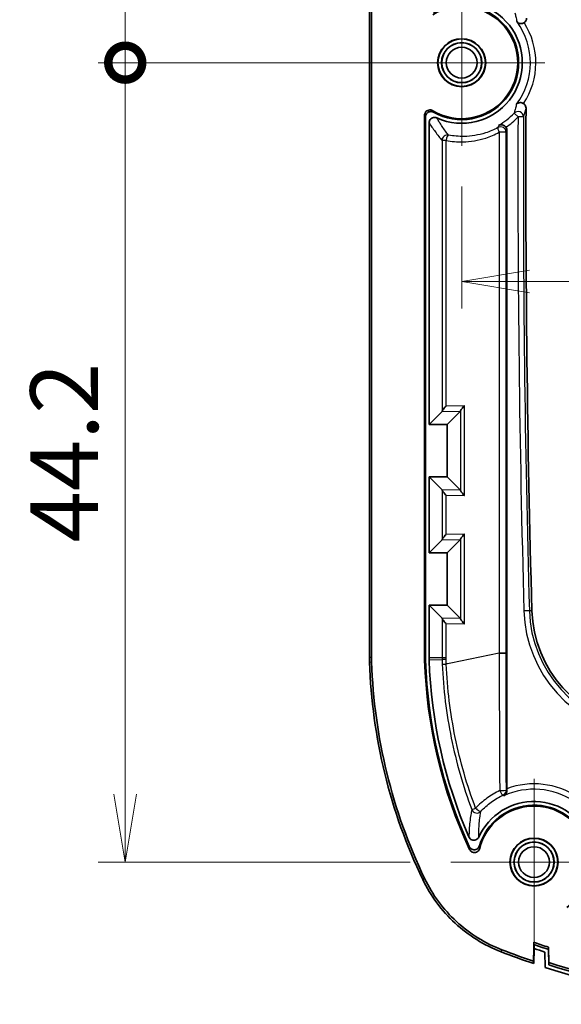
# Model space of a CAD drawing. Units: millimetres. Extents: x 0 to 2180, y 0 to 422.
# Drawn here: x 2002 to 2032, y 220 to 274 of the extents above; entities that cross this region are included whole.
import ezdxf

# ---------------------------------------------------------------- set-up
doc = ezdxf.new("R2010")
doc.units = ezdxf.units.MM
doc.layers.get('Defpoints').update_dxf_attribs({"lineweight": 25})
doc.layers.add('Center Mark (ISO)', color=7, linetype='Continuous', lineweight=18, true_color=0x80ffff)
for name, color, linetype, lineweight in [('Dimension (ISO)', 7, 'Continuous', 18), ('Dimension (ISO) @ 1', 7, 'Continuous', 18), ('Visible (ISO)', 7, 'Continuous', 35), ('Visible Narrow (ISO)', 7, 'Continuous', 25)]:
    doc.layers.add(name, color=color, linetype=linetype, lineweight=lineweight)
doc.styles.add('Note Text (TK)', font='MS PGothic.ttf')
doc.dimstyles.new('Default - Method 1b (TK)', dxfattribs={"dimtxt": 2.5, "dimasz": 2.5, "dimexe": 1, "dimexo": 1.5, "dimgap": 1, "dimtad": 1, "dimtoh": 1, "dimrnd": 1e-08, "dimdsep": 46, "dimtxsty": 'Note Text (TK)', "dimblk": 'OPEN', "dimcen": 0.09, "dimdle": 5, "dimclrd": 100, "dimclre": 100, "dimclrt": 7, "dimadec": 1, "dimazin": 1, "dimtfac": 1, "dimtmove": 0, "dimatfit": 3, "dimldrblk": 'OPEN', "dimfxl": 0, "dimtolj": 1, "dimlwd": -1, "dimlwe": -1, "dimarcsym": 0})

# ---------------------------------------------------------------- blocks, each defined once
blk = doc.blocks.new('_DotSmall')
at = {"color": 0, "linetype": 'ByBlock', "const_width": 0.5}
blk.add_lwpolyline([(-0.0625, 0, 1), (0.0625, 0, 1)], format="xyb", close=True, dxfattribs=at)
blk = doc.blocks.new('*D180')
at = {"layer": 'Defpoints', "color": 0, "transparency": 16777216}
for p in [(2008.188, 316.14), (2026.188, 316.14), (2026.788, 271.94)]:
    blk.add_point(p, dxfattribs=at)
at = {"layer": 'Dimension (ISO)', "color": 100, "transparency": 16777216}
for p, q in [((2023.938, 316.14), (2006.688, 316.14)), ((2008.188, 271.94), (2008.188, 316.14)), ((2024.538, 271.94), (2006.688, 271.94))]:
    blk.add_line(p, q, dxfattribs=at)
at = {"layer": 'Dimension (ISO)', "color": 100, "transparency": 16777216, "xscale": 3.75, "yscale": 3.75, "zscale": 3.75}
for p, rotation in [((2008.188, 316.14), 90), ((2008.188, 271.94), 270)]:
    blk.add_blockref('_DotSmall', p, dxfattribs=dict(at, rotation=rotation))
at = {"layer": 'Dimension (ISO)', "color": 7, "transparency": 16777216, "insert": (2004.813, 289.645), "char_height": 3.75, "attachment_point": 4, "rotation": 90, "style": 'Note Text (TK)'}
blk.add_mtext('\\A1;44.2', dxfattribs=at)
blk = doc.blocks.new('_Open')
at = {"color": 0, "linetype": 'ByBlock', "lineweight": -2}
for p, q in [((-1, 0.167), (0, 0)), ((-1, -0.167), (0, 0)), ((0, 0), (-1, 0))]:
    blk.add_line(p, q, dxfattribs=at)
blk = doc.blocks.new('*D181')
at = {"layer": 'Defpoints', "color": 0, "transparency": 16777216}
for p in [(2008.188, 271.94), (2026.788, 271.94), (2026.188, 227.74)]:
    blk.add_point(p, dxfattribs=at)
at = {"layer": 'Dimension (ISO)', "color": 100, "transparency": 16777216}
for p, q in [((2024.538, 271.94), (2006.688, 271.94)), ((2008.188, 231.49), (2008.188, 271.94)), ((2023.938, 227.74), (2006.688, 227.74))]:
    blk.add_line(p, q, dxfattribs=at)
at = {"layer": 'Dimension (ISO)', "color": 100, "transparency": 16777216, "xscale": 3.75, "yscale": 3.75, "zscale": 3.75}
for name, p, rotation in [('_DotSmall', (2008.188, 271.94), 90), ('_Open', (2008.188, 227.74), 270)]:
    blk.add_blockref(name, p, dxfattribs=dict(at, rotation=rotation))
at = {"layer": 'Dimension (ISO)', "color": 7, "transparency": 16777216, "insert": (2004.813, 245.415), "char_height": 3.75, "attachment_point": 4, "rotation": 90, "style": 'Note Text (TK)'}
blk.add_mtext('\\A1;44.2', dxfattribs=at)
blk = doc.blocks.new('*D182')
at = {"layer": 'Defpoints', "color": 0, "transparency": 16777216}
for p in [(2026.788, 267.34), (2067.088, 267.34), (2067.088, 259.84)]:
    blk.add_point(p, dxfattribs=at)
at = {"layer": 'Dimension (ISO)', "color": 100, "transparency": 16777216}
for p, q in [((2026.788, 265.09), (2026.788, 258.34)), ((2067.088, 265.09), (2067.088, 258.34)), ((2030.538, 259.84), (2063.338, 259.84))]:
    blk.add_line(p, q, dxfattribs=at)
at = {"layer": 'Dimension (ISO)', "color": 100, "transparency": 16777216, "xscale": 3.75, "yscale": 3.75, "zscale": 3.75, "rotation": 180}
blk.add_blockref('_Open', (2026.788, 259.84), dxfattribs=at)
at = {"layer": 'Dimension (ISO)', "color": 100, "transparency": 16777216, "xscale": 3.75, "yscale": 3.75, "zscale": 3.75}
blk.add_blockref('_Open', (2067.088, 259.84), dxfattribs=at)
at = {"layer": 'Dimension (ISO)', "color": 7, "transparency": 16777216, "insert": (2037.24, 263.215), "char_height": 3.75, "attachment_point": 4, "style": 'Note Text (TK)'}
blk.add_mtext('\\A1;40.3', dxfattribs=at)

msp = doc.modelspace()

# ---------------------------------------------------------------- linework, layer by layer
at = {"layer": 'Center Mark (ISO)', "linetype": 'Continuous'}
for p, q in [((2026.7877, 276.5401), (2026.7877, 267.3401)), ((2031.3877, 271.9401), (2022.1877, 271.9401)), ((2030.7877, 232.3401), (2030.7877, 223.1401)), ((2035.3877, 227.7401), (2026.1877, 227.7401))]:
    msp.add_line(p, q, dxfattribs=at)
at = {"layer": 'Visible (ISO)'}
for p, q in [((2021.6877, 304.8207), (2021.6877, 239.0595)), ((2021.8058, 304.8207), (2021.8058, 239.0595)), ((2024.7354, 239.0595), (2024.7354, 269.0296)), ((2024.7877, 268.9383), (2024.7877, 239.0595)), ((2024.9877, 251.9401), (2024.9877, 268.6132)), ((2029.2877, 231.7982), (2029.2877, 268.1972)), ((2024.9877, 251.9401), (2025.7012, 252.6536)), ((2025.9877, 251.9401), (2026.7158, 252.6682)), ((2025.9877, 251.9401), (2024.9877, 251.9401)), ((2025.9877, 249.0401), (2025.9877, 251.9401)), ((2024.9877, 244.8401), (2024.9877, 249.0401)), ((2025.7012, 248.3266), (2024.9877, 249.0401)), ((2024.9877, 249.0401), (2025.9877, 249.0401)), ((2025.9877, 249.0401), (2026.7158, 248.312)), ((2024.9877, 244.8401), (2025.7012, 245.5536)), ((2025.9877, 244.8401), (2026.7158, 245.5682)), ((2025.9877, 244.8401), (2024.9877, 244.8401)), ((2025.9877, 241.9401), (2025.9877, 244.8401)), ((2024.9877, 239.0595), (2024.9877, 241.9401)), ((2024.9877, 241.9401), (2025.9877, 241.9401)), ((2025.7012, 241.2266), (2024.9877, 241.9401)), ((2025.9877, 241.9401), (2026.7158, 241.212)), ((2030.7776, 222.9652), (2030.7728, 223.3083)), ((2030.7776, 222.9652), (2030.7639, 222.253)), ((2030.7746, 222.1246), (2030.7907, 222.9652)), ((2030.7776, 222.9652), (2030.7907, 222.9652)), ((2030.7907, 222.9652), (2030.7877, 223.178)), ((2031.3996, 221.9157), (2031.3877, 222.7621)), ((2031.6025, 222.1841), (2031.5907, 223.0298)), ((2031.5907, 222.9055), (2031.6025, 222.06))]:
    msp.add_line(p, q, dxfattribs=at)
for centre, radius in [((2026.7877, 271.9401), 1.3279), ((2026.7877, 271.9401), 1.3105), ((2026.7877, 271.9401), 1.1105), ((2026.7877, 271.9401), 1.1), ((2026.7877, 271.9401), 0.85), ((2030.7877, 227.7401), 1.3279), ((2030.7877, 227.7401), 1.3105), ((2030.7877, 227.7401), 1.1105), ((2030.7877, 227.7401), 1.1), ((2030.7877, 227.7401), 0.85)]:
    msp.add_circle(centre, radius, dxfattribs=at)
for centre, radius, start, end in [((2026.7877, 271.9401), 3.0976, 238.94578, 121.05422), ((2026.7877, 271.9401), 3.15, 240.47306, 119.52694), ((2026.7877, 271.9401), 3.35, 245.72492, 114.27508), ((2903.7902, 265.6901), 873.4525, 179.7551181, 181.5777414), ((2037.2664, 241.8228), 6.6, 181.57774, 263.10434), ((2029.6877, 239.0595), 4.9524, 180, 181.85351), ((2029.6877, 239.0595), 4.9, 180, 181.85351), ((2029.6877, 239.0595), 4.7, 180, 181.85351), ((2051.6762, 239.771), 30, 181.85351, 205.65683), ((2051.6762, 239.771), 29.8819, 181.85351, 205.657), ((2051.6762, 239.771), 26.9524, 181.85351, 204.85646), ((2051.6762, 239.771), 26.9, 181.85351, 204.54686), ((2051.6762, 239.771), 26.7, 181.85351, 203.49178), ((2030.7877, 227.7401), 3.35, 313.43702, 155.60619), ((2030.7877, 227.7401), 3.15, 307.60048, 163.49206), ((2030.7877, 227.7401), 3.0976, 305.89297, 165.90013), ((2046.9377, 269.4401), 48.8819, 250.68917, 251.70189), ((2046.9377, 269.4401), 50, 248.94021, 251.1396), ((2046.9377, 269.4401), 49.8819, 248.94021, 251.08037), ((2046.9377, 269.4401), 49, 250.756, 251.74754), ((2046.9377, 269.4401), 49.2, 250.84095, 251.57537), ((2046.9377, 269.4401), 49.6819, 252.02103, 260.53929), ((2046.9377, 269.4401), 50, 251.89474, 262.42673), ((2046.9377, 269.4401), 49.8, 252.0651, 260.70054)]:
    msp.add_arc(centre, radius, start, end, dxfattribs=at)
for points, knots in [([(2030.2404, 274.1532), (2030.2466, 274.1571), (2030.2526, 274.1612), (2030.2898, 274.1885), (2030.3164, 274.2174), (2030.3509, 274.2739), (2030.362, 274.299), (2030.377, 274.3515), (2030.381, 274.3787), (2030.3812, 274.406)], [0.044732491, 0.044732491, 0.044732491, 0.044732491, 0.046913583, 0.046913583, 0.05859067, 0.05859067, 0.066777217, 0.066777217, 0.074978566, 0.074978566, 0.074978566, 0.074978566]), ([(2030.2404, 274.1532), (2030.2377, 274.1515), (2030.2349, 274.1498), (2030.2061, 274.1329), (2030.1788, 274.1214), (2030.119, 274.1045), (2030.0873, 274.1006), (2030.0181, 274.1012), (2029.9821, 274.1087), (2029.9102, 274.1371), (2029.8765, 274.1615), (2029.8507, 274.1918), (2029.8503, 274.1924), (2029.8498, 274.1929)], [-0.052914664, -0.052914664, -0.052914664, -0.052914664, -0.051928523, -0.051928523, -0.042793925, -0.042793925, -0.032142365, -0.032142365, -0.018068906, -0.018068906, 0, 0, 0.000321606, 0.000321606, 0.000321606, 0.000321606]), ([(2029.8174, 269.6438), (2029.8179, 269.6444), (2029.8183, 269.6449), (2029.8426, 269.6727), (2029.8734, 269.6951), (2029.9416, 269.7238), (2029.9781, 269.732), (2030.0481, 269.7335), (2030.08, 269.7299), (2030.1404, 269.7133), (2030.1678, 269.702), (2030.199, 269.684), (2030.2038, 269.681), (2030.2085, 269.6779)], [-0.094404579, -0.094404579, -0.094404579, -0.094404579, -0.094048498, -0.094048498, -0.075553397, -0.075553397, -0.05957233, -0.05957233, -0.047553385, -0.047553385, -0.037379285, -0.037379285, -0.03547166, -0.03547166, -0.03547166, -0.03547166]), ([(2030.3457, 269.4232), (2030.3459, 269.4629), (2030.3383, 269.5022), (2030.3086, 269.5754), (2030.2868, 269.6086), (2030.2438, 269.6523), (2030.2269, 269.6661), (2030.2085, 269.6779)], [0, 0, 0, 0, 0.01190272, 0.01190272, 0.023702958, 0.023702958, 0.030278107, 0.030278107, 0.030278107, 0.030278107]), ([(2025.1898, 269.2864), (2025.1563, 269.3066), (2025.1191, 269.3201), (2025.0417, 269.3319), (2025.0023, 269.3303), (2024.9265, 269.3119), (2024.8908, 269.2954), (2024.8276, 269.2497), (2024.8008, 269.2208), (2024.7657, 269.1641), (2024.7544, 269.1385), (2024.7392, 269.085), (2024.7354, 269.0574), (2024.7354, 269.0296)], [0, 0, 0, 0, 0.011753077, 0.011753077, 0.023474003, 0.023474003, 0.035170994, 0.035170994, 0.046865938, 0.046865938, 0.055203151, 0.055203151, 0.063545075, 0.063545075, 0.063545075, 0.063545075]), ([(2024.7877, 268.9383), (2024.7877, 268.9775), (2024.7954, 269.0163), (2024.8251, 269.0886), (2024.8469, 269.1215), (2024.9017, 269.177), (2024.9343, 269.1991), (2025.006, 269.2296), (2025.0446, 269.2377), (2025.11, 269.2385), (2025.1364, 269.2354), (2025.1876, 269.2222), (2025.2123, 269.2122), (2025.2353, 269.1992)], [0, 0, 0, 0, 0.011750016, 0.011750016, 0.023469125, 0.023469125, 0.03516584, 0.03516584, 0.046861422, 0.046861422, 0.054798828, 0.054798828, 0.062739813, 0.062739813, 0.062739813, 0.062739813]), ([(2025.4105, 268.8863), (2025.3747, 268.9024), (2025.3361, 268.9114), (2025.2579, 268.914), (2025.219, 268.9077), (2025.146, 268.8805), (2025.1125, 268.8599), (2025.0554, 268.8071), (2025.0322, 268.7754), (2025.0066, 268.7203), (2024.9996, 268.6995), (2024.9901, 268.6568), (2024.9877, 268.635), (2024.9877, 268.6132)], [0, 0, 0, 0, 0.011772472, 0.011772472, 0.023485587, 0.023485587, 0.035159789, 0.035159789, 0.04683753, 0.04683753, 0.053391233, 0.053391233, 0.059950695, 0.059950695, 0.059950695, 0.059950695]), ([(2028.845, 268.4784), (2028.8456, 268.4787), (2028.8463, 268.479), (2028.882, 268.4971), (2028.9219, 268.5075), (2029.0002, 268.5094), (2029.0383, 268.5039), (2029.1051, 268.4797), (2029.1336, 268.4648), (2029.1832, 268.4278), (2029.2042, 268.4077), (2029.2261, 268.3799), (2029.2295, 268.3753), (2029.2327, 268.3707)], [-0.072876437, -0.072876437, -0.072876437, -0.072876437, -0.072549578, -0.072549578, -0.055121008, -0.055121008, -0.040609589, -0.040609589, -0.02991796, -0.02991796, -0.020984776, -0.020984776, -0.019266459, -0.019266459, -0.019266459, -0.019266459]), ([(2029.2877, 268.1972), (2029.2877, 268.2365), (2029.2801, 268.2754), (2029.2566, 268.3326), (2029.2457, 268.3524), (2029.2327, 268.3707)], [0, 0, 0, 0, 0.011782836, 0.011782836, 0.018552074, 0.018552074, 0.018552074, 0.018552074]), ([(2025.7056, 252.6688), (2025.7073, 252.6789), (2025.7138, 252.6933), (2025.7373, 252.7333), (2025.7571, 252.7612), (2025.7996, 252.8158), (2025.8218, 252.8424), (2025.87, 252.8976), (2025.8964, 252.9266), (2025.9244, 252.9561), (2025.9251, 252.9568), (2025.9257, 252.9575)], [0, 0, 0, 0, 0.009970974, 0.009970974, 0.023568304, 0.023568304, 0.035130522, 0.035130522, 0.047169959, 0.047169959, 0.047468076, 0.047468076, 0.047468076, 0.047468076]), ([(2026.9403, 252.9721), (2026.9397, 252.9714), (2026.939, 252.9707), (2026.911, 252.9412), (2026.8846, 252.9122), (2026.8364, 252.857), (2026.8142, 252.8304), (2026.7717, 252.7758), (2026.7519, 252.7479), (2026.7284, 252.7079), (2026.7219, 252.6935), (2026.7202, 252.6834)], [-0.047468076, -0.047468076, -0.047468076, -0.047468076, -0.047169959, -0.047169959, -0.035130522, -0.035130522, -0.023568304, -0.023568304, -0.009970974, -0.009970974, 0, 0, 0, 0]), ([(2025.9257, 248.0226), (2025.9251, 248.0233), (2025.9244, 248.0241), (2025.8964, 248.0536), (2025.87, 248.0825), (2025.8218, 248.1378), (2025.7996, 248.1644), (2025.7571, 248.219), (2025.7373, 248.2468), (2025.7138, 248.2869), (2025.7073, 248.3012), (2025.7056, 248.3113)], [-0.000300627, -0.000300627, -0.000300627, -0.000300627, 0, 0, 0.012140826, 0.012140826, 0.023800414, 0.023800414, 0.037512251, 0.037512251, 0.047567195, 0.047567195, 0.047567195, 0.047567195]), ([(2026.9403, 248.008), (2026.9397, 248.0087), (2026.939, 248.0094), (2026.911, 248.039), (2026.8846, 248.0679), (2026.8364, 248.1232), (2026.8142, 248.1498), (2026.7717, 248.2044), (2026.7519, 248.2322), (2026.7284, 248.2723), (2026.7219, 248.2866), (2026.7202, 248.2967)], [-0.000300627, -0.000300627, -0.000300627, -0.000300627, 0, 0, 0.012140826, 0.012140826, 0.023800414, 0.023800414, 0.037512251, 0.037512251, 0.047567195, 0.047567195, 0.047567195, 0.047567195]), ([(2025.7056, 245.5688), (2025.7073, 245.5789), (2025.7138, 245.5933), (2025.7373, 245.6333), (2025.7571, 245.6612), (2025.7996, 245.7158), (2025.8218, 245.7424), (2025.87, 245.7976), (2025.8964, 245.8266), (2025.9244, 245.8561), (2025.9251, 245.8568), (2025.9257, 245.8575)], [0, 0, 0, 0, 0.009970974, 0.009970974, 0.023568304, 0.023568304, 0.035130522, 0.035130522, 0.047169959, 0.047169959, 0.047468076, 0.047468076, 0.047468076, 0.047468076]), ([(2026.9403, 245.8721), (2026.9397, 245.8714), (2026.939, 245.8707), (2026.911, 245.8412), (2026.8846, 245.8122), (2026.8364, 245.757), (2026.8142, 245.7304), (2026.7717, 245.6758), (2026.7519, 245.6479), (2026.7284, 245.6079), (2026.7219, 245.5935), (2026.7202, 245.5834)], [-0.047468076, -0.047468076, -0.047468076, -0.047468076, -0.047169959, -0.047169959, -0.035130522, -0.035130522, -0.023568304, -0.023568304, -0.009970974, -0.009970974, 0, 0, 0, 0]), ([(2025.7056, 241.2113), (2025.7073, 241.2012), (2025.7138, 241.1869), (2025.7373, 241.1468), (2025.7571, 241.119), (2025.7996, 241.0644), (2025.8218, 241.0378), (2025.87, 240.9825), (2025.8964, 240.9536), (2025.9244, 240.9241), (2025.9251, 240.9233), (2025.9257, 240.9226)], [-0.047567195, -0.047567195, -0.047567195, -0.047567195, -0.037512251, -0.037512251, -0.023800414, -0.023800414, -0.012140826, -0.012140826, 0, 0, 0.000300627, 0.000300627, 0.000300627, 0.000300627]), ([(2026.9403, 240.908), (2026.9397, 240.9087), (2026.939, 240.9094), (2026.911, 240.939), (2026.8846, 240.9679), (2026.8364, 241.0232), (2026.8142, 241.0498), (2026.7717, 241.1044), (2026.7519, 241.1322), (2026.7284, 241.1723), (2026.7219, 241.1866), (2026.7202, 241.1967)], [-0.000300627, -0.000300627, -0.000300627, -0.000300627, 0, 0, 0.012140826, 0.012140826, 0.023800414, 0.023800414, 0.037512251, 0.037512251, 0.047567195, 0.047567195, 0.047567195, 0.047567195]), ([(2021.6877, 239.0595), (2021.6877, 239.0163), (2021.6881, 238.9732), (2021.6895, 238.887), (2021.6905, 238.8438), (2021.6919, 238.8007)], [0, 0, 0, 0, 0.012940033, 0.012940033, 0.025880067, 0.025880067, 0.025880067, 0.025880067]), ([(2021.8099, 238.8045), (2021.8085, 238.847), (2021.8075, 238.8895), (2021.8061, 238.9745), (2021.8058, 239.017), (2021.8058, 239.0595)], [0, 0, 0, 0, 0.012749084, 0.012749084, 0.025498169, 0.025498169, 0.025498169, 0.025498169]), ([(2029.2424, 239.2991), (2029.2424, 239.2991), (2029.2424, 239.2991), (2029.241, 239.2988), (2029.2347, 239.2985), (2029.2128, 239.298), (2029.1973, 239.2978), (2029.1537, 239.2973), (2029.1237, 239.2971), (2029.0556, 239.2968), (2029.0181, 239.2967), (2028.9406, 239.2966), (2028.9012, 239.2966), (2028.8635, 239.2966)], [-0.054226629, -0.054226629, -0.054226629, -0.054226629, -0.053975618, -0.053975618, -0.044566599, -0.044566599, -0.035157602, -0.035157602, -0.023438275, -0.023438275, -0.011719135, -0.011719135, 0, 0, 0, 0]), ([(2029.2884, 231.6904), (2029.2887, 231.6568), (2029.2839, 231.625), (2029.2636, 231.5556), (2029.2448, 231.5204), (2029.1946, 231.455), (2029.1606, 231.4267), (2029.1229, 231.4068), (2029.1224, 231.4065), (2029.122, 231.4063)], [-0.0439538, -0.0439538, -0.0439538, -0.0439538, -0.033221955, -0.033221955, -0.018299286, -0.018299286, 0, 0, 0.000227682, 0.000227682, 0.000227682, 0.000227682]), ([(2027.1892, 229.128), (2027.2049, 229.0917), (2027.2276, 229.0589), (2027.2841, 229.0041), (2027.3172, 228.9826), (2027.3896, 228.9537), (2027.4282, 228.9465), (2027.5058, 228.9473), (2027.5441, 228.9553), (2027.6156, 228.9855), (2027.6482, 229.0075), (2027.7012, 229.0607), (2027.7219, 229.0907), (2027.7368, 229.1236)], [0, 0, 0, 0, 0.011851193, 0.011851193, 0.023598027, 0.023598027, 0.035254336, 0.035254336, 0.046885105, 0.046885105, 0.058568763, 0.058568763, 0.069413533, 0.069413533, 0.069413533, 0.069413533]), ([(2027.7676, 228.6351), (2027.7564, 228.5974), (2027.738, 228.5622), (2027.6887, 228.5011), (2027.6584, 228.4757), (2027.5899, 228.4381), (2027.5525, 228.4262), (2027.4751, 228.4174), (2027.436, 228.4207), (2027.3611, 228.4419), (2027.3261, 228.4598), (2027.2766, 228.4987), (2027.2596, 228.5157), (2027.2299, 228.5534), (2027.2174, 228.574), (2027.2074, 228.5958)], [0, 0, 0, 0, 0.011807368, 0.011807368, 0.023555419, 0.023555419, 0.035245869, 0.035245869, 0.046913478, 0.046913478, 0.058605592, 0.058605592, 0.06579807, 0.06579807, 0.072996988, 0.072996988, 0.072996988, 0.072996988]), ([(2027.2206, 228.4417), (2027.2372, 228.406), (2027.2606, 228.3738), (2027.3182, 228.3204), (2027.3519, 228.2997), (2027.4251, 228.2724), (2027.4639, 228.2661), (2027.5416, 228.2687), (2027.5798, 228.2775), (2027.6508, 228.3094), (2027.6828, 228.3322), (2027.7275, 228.3792), (2027.7428, 228.4001), (2027.7677, 228.4454), (2027.7771, 228.4696), (2027.7834, 228.4947)], [0, 0, 0, 0, 0.011818015, 0.011818015, 0.023570763, 0.023570763, 0.035258433, 0.035258433, 0.046918342, 0.046918342, 0.058603139, 0.058603139, 0.066355386, 0.066355386, 0.074114667, 0.074114667, 0.074114667, 0.074114667]), ([(2024.6342, 226.7816), (2025.0716, 225.8709), (2025.6775, 225.0514), (2027.1624, 223.6811), (2028.0279, 223.1428), (2028.9706, 222.7798)], [0.00000912, 0.00000912, 0.00000912, 0.00000912, 0.30307744, 0.30307744, 0.60614689, 0.60614689, 0.60614689, 0.60614689]), ([(2029.0131, 222.8899), (2028.0842, 223.2476), (2027.2315, 223.778), (2025.7686, 225.128), (2025.1715, 225.9355), (2024.7406, 226.8327)], [0.00000784, 0.00000784, 0.00000784, 0.00000784, 0.29860504, 0.29860504, 0.59720109, 0.59720109, 0.59720109, 0.59720109]), ([(2030.7639, 222.253), (2030.7647, 222.2439), (2030.7654, 222.2348), (2030.769, 222.192), (2030.7718, 222.1583), (2030.7746, 222.1246)], [0.07527628, 0.07527628, 0.07527628, 0.07527628, 0.10729852, 0.10729852, 0.2258285, 0.2258285, 0.2258285, 0.2258285]), ([(2031.6025, 222.06), (2031.6025, 222.0807), (2031.6025, 222.1014), (2031.6025, 222.1428), (2031.6025, 222.1635), (2031.6025, 222.1841)], [0.00150847, 0.00150847, 0.00150847, 0.00150847, 0.07671862, 0.07671862, 0.15176006, 0.15176006, 0.15176006, 0.15176006])]:
    msp.add_open_spline(points, degree=3, knots=knots, dxfattribs=at)
for points in [[(2025.7012, 252.6536), (2025.7027, 252.6551), (2025.7042, 252.6602), (2025.7056, 252.6688)], [(2026.7158, 252.6682), (2026.7173, 252.6697), (2026.7188, 252.6748), (2026.7202, 252.6834)], [(2025.7056, 248.3113), (2025.7042, 248.32), (2025.7027, 248.3251), (2025.7012, 248.3266)], [(2026.7202, 248.2967), (2026.7188, 248.3054), (2026.7173, 248.3105), (2026.7158, 248.312)], [(2025.7012, 245.5536), (2025.7027, 245.5551), (2025.7042, 245.5602), (2025.7056, 245.5688)], [(2026.7158, 245.5682), (2026.7173, 245.5697), (2026.7188, 245.5748), (2026.7202, 245.5834)], [(2025.7056, 241.2113), (2025.7042, 241.22), (2025.7027, 241.2251), (2025.7012, 241.2266)], [(2026.7202, 241.1967), (2026.7188, 241.2054), (2026.7173, 241.2105), (2026.7158, 241.212)], [(2028.8635, 239.2966), (2028.8633, 239.2966), (2028.863, 239.2966), (2028.8628, 239.2966)], [(2029.2877, 231.7982), (2029.2877, 231.7639), (2029.288, 231.7243), (2029.2884, 231.6904)]]:
    msp.add_open_spline(points, degree=3, dxfattribs=at)
for points, weights in [([(2030.7728, 223.3083), (2030.7803, 223.2432), (2030.7877, 223.178)], [2.30108697581, 2.29925264406, 2.29741603287]), ([(2031.5907, 223.0298), (2031.5907, 222.9677), (2031.5907, 222.9055)], [2.65890131066, 2.65646329251, 2.65402322825])]:
    msp.add_rational_spline(points, weights, degree=2, dxfattribs=at)
at = {"layer": 'Visible Narrow (ISO)'}
for p, q in [((2029.9039, 268.9388), (2029.6881, 269.1466)), ((2030.2037, 268.9377), (2029.9039, 268.9388)), ((2029.2424, 268.0927), (2028.8631, 268.0927)), ((2028.8631, 268.0927), (2028.8631, 240.3893)), ((2025.9257, 267.6433), (2025.7056, 267.6433)), ((2025.7056, 267.6433), (2025.7056, 252.6688)), ((2025.9257, 252.9575), (2025.9257, 267.6433)), ((2025.7012, 252.6536), (2026.7158, 252.6682)), ((2026.9403, 252.9721), (2025.9257, 252.9575)), ((2026.7202, 252.6834), (2026.7202, 252.6725)), ((2026.7202, 252.6725), (2026.7202, 248.3076)), ((2026.9403, 248.008), (2026.9403, 252.9721)), ((2026.7158, 248.312), (2025.7012, 248.3266)), ((2025.7056, 248.3113), (2025.7056, 245.5688)), ((2026.7202, 248.2967), (2026.7202, 248.3076)), ((2025.9257, 245.8575), (2025.9257, 248.0226)), ((2025.9257, 248.0226), (2026.9403, 248.008)), ((2025.7012, 245.5536), (2026.7158, 245.5682)), ((2026.9403, 245.8721), (2025.9257, 245.8575)), ((2026.7202, 245.5834), (2026.7202, 245.5725)), ((2026.7202, 245.5725), (2026.7202, 241.2076)), ((2026.9403, 240.908), (2026.9403, 245.8721)), ((2026.7158, 241.212), (2025.7012, 241.2266)), ((2030.5289, 241.6372), (2030.2292, 241.6289)), ((2030.6689, 241.641), (2030.5289, 241.6372)), ((2025.9257, 240.9226), (2026.9403, 240.908)), ((2025.9257, 239.7896), (2025.9257, 240.9226)), ((2021.8058, 239.0595), (2021.6877, 239.0595)), ((2024.7354, 239.0595), (2024.7877, 239.0595)), ((2024.9877, 239.0595), (2025.7054, 239.0595)), ((2021.6919, 238.8007), (2021.8099, 238.8045)), ((2024.7379, 238.8993), (2024.7903, 238.901)), ((2025.7075, 238.9307), (2024.9902, 238.9075)), ((2029.2877, 231.6911), (2029.2884, 231.6904)), ((2024.7406, 226.8327), (2024.6342, 226.7816)), ((2028.9706, 222.7798), (2029.0131, 222.8899)), ((2030.7907, 222.9652), (2030.7877, 223.178))]:
    msp.add_line(p, q, dxfattribs=at)
for centre, radius, start, end in [((2026.7877, 271.9401), 3.8015, 322.84104, 36.34233), ((2026.7877, 271.9401), 4.1011, 326.52392, 32.65945), ((2026.7877, 271.9401), 4.0269, 300.72224, 316.07572), ((2026.7877, 271.9401), 4.3265, 304.41093, 316.07572), ((2903.7902, 265.6901), 873.8924, 179.7870024, 181.5777414), ((2903.7902, 265.6901), 873.5925, 179.7870024, 181.5777414), ((2037.2664, 241.8228), 7.0399, 181.57774, 263.10434), ((2037.2664, 241.8228), 6.74, 181.57774, 263.10434), ((2030.7877, 227.7401), 4.3265, 2.47373, 110.28578), ((2030.7877, 227.7401), 4.0269, 358.69403, 114.43522)]:
    msp.add_arc(centre, radius, start, end, dxfattribs=at)
for centre, major_axis, ratio, start_param, end_param in [((2029.9039, 268.9388), (0.2862, -0.0901), 0.993148, 0.3032615, 2.6772468), ((2028.9426, 268.0927), (-0.2747, 0.1205), 0.9962414, 3.5562803, 5.6344204), ((2026.0052, 267.6433), (-0.2304, -0.1922), 0.9966706, 3.838557, 5.5862209), ((2026.0052, 267.6433), (0.0579, 0.2944), 0.2601707, 0.0542291, 1.621941), ((2028.9426, 268.0927), (-0.1433, 0.2636), 0.234544, 0.0538638, 1.443988), ((2026.005, 239.0595), (-0.3, 0.0001), 0.0071427, 0.0523612, 1.3032968), ((2026.0069, 238.9404), (-0.2998, -0.0097), 0.0012558, 4.980094, 6.2308254), ((2028.9589, 231.7257), (0.3, 0.0011), 0.1076659, 4.4835154, 6.2480745), ((2028.9589, 231.7257), (0.1288, -0.2709), 0.2499344, 4.7106369, 6.2291076), ((2028.9589, 231.7257), (0.2299, 0.1928), 0.9985267, 4.4450771, 5.5845767), ((2027.6266, 230.7478), (-0.281, -0.1051), 0.019563, 0.0523699, 1.3218613), ((2027.6266, 230.7478), (0.294, -0.0598), 0.9951642, 3.7035185, 5.7212595), ((2027.6266, 230.7478), (0.2199, -0.2041), 0.2297476, 4.618787, 6.2293849)]:
    msp.add_ellipse(centre, major_axis=major_axis, ratio=ratio, start_param=start_param, end_param=end_param, dxfattribs=at)
for points, knots in [([(2029.7276, 274.6919), (2029.7467, 274.6209), (2029.7655, 274.5478), (2029.7844, 274.4719), (2029.8037, 274.394), (2029.8228, 274.3132), (2029.8419, 274.2286)], [-1.35024599, -1.35024599, -1.35024599, -1.35024599, -1.15031811, -1.15031811, -1.15031811, -0.94522478, -0.94522478, -0.94522478, -0.94522478]), ([(2029.8089, 269.6082), (2029.7882, 269.522), (2029.7674, 269.4397), (2029.7465, 269.3603), (2029.7271, 269.2866), (2029.7077, 269.2156), (2029.6881, 269.1466)], [-0.63256529, -0.63256529, -0.63256529, -0.63256529, -0.4226279, -0.4226279, -0.4226279, -0.22754933, -0.22754933, -0.22754933, -0.22754933]), ([(2024.7354, 269.0296), (2024.7379, 269.0251), (2024.7404, 269.0206), (2024.7491, 269.0054), (2024.7551, 268.9947), (2024.7612, 268.9841), (2024.7674, 268.9734), (2024.7736, 268.9626), (2024.7825, 268.9474), (2024.7851, 268.9428), (2024.7877, 268.9383)], [0.03057271, 0.03057271, 0.03057271, 0.03057271, 0.05242199, 0.05242199, 0.10484398, 0.10484398, 0.10484398, 0.15817691, 0.15817691, 0.18094133, 0.18094133, 0.18094133, 0.18094133]), ([(2025.2353, 269.1992), (2025.233, 269.2035), (2025.2307, 269.2079), (2025.223, 269.2224), (2025.2176, 269.2327), (2025.2123, 269.243), (2025.207, 269.2532), (2025.2017, 269.2633), (2025.1942, 269.2779), (2025.192, 269.2821), (2025.1898, 269.2864)], [-0.18094133, -0.18094133, -0.18094133, -0.18094133, -0.15817691, -0.15817691, -0.10484398, -0.10484398, -0.10484398, -0.05242199, -0.05242199, -0.03057271, -0.03057271, -0.03057271, -0.03057271]), ([(2030.2037, 268.9377), (2030.2265, 269.0101), (2030.2493, 269.0846), (2030.2721, 269.1623), (2030.2967, 269.2456), (2030.3212, 269.3322), (2030.3457, 269.4232)], [0.22754933, 0.22754933, 0.22754933, 0.22754933, 0.4226279, 0.4226279, 0.4226279, 0.63203673, 0.63203673, 0.63203673, 0.63203673]), ([(2024.9877, 268.6132), (2025.0407, 268.5312), (2025.0937, 268.4522), (2025.205, 268.2913), (2025.2633, 268.21), (2025.3217, 268.1312), (2025.3892, 268.0399), (2025.4566, 267.9519), (2025.5846, 267.7901), (2025.6451, 267.7158), (2025.7056, 267.6433)], [-1.5236553, -1.5236553, -1.5236553, -1.5236553, -1.2189871, -1.2189871, -0.8837703, -0.8837703, -0.8837703, -0.4959907, -0.4959907, -0.1485642, -0.1485642, -0.1485642, -0.1485642]), ([(2026.0589, 267.938), (2026.0033, 268.0097), (2025.9479, 268.0829), (2025.8312, 268.2421), (2025.7699, 268.3284), (2025.709, 268.4176), (2025.6563, 268.4948), (2025.6039, 268.5741), (2025.5045, 268.7304), (2025.4573, 268.807), (2025.4105, 268.8863)], [0.1485642, 0.1485642, 0.1485642, 0.1485642, 0.4959907, 0.4959907, 0.8837703, 0.8837703, 0.8837703, 1.2189871, 1.2189871, 1.5236553, 1.5236553, 1.5236553, 1.5236553]), ([(2028.8363, 268.4559), (2028.8279, 268.4345), (2028.8196, 268.4133), (2028.8113, 268.3922), (2028.8062, 268.3794), (2028.8012, 268.3667), (2028.7962, 268.3541)], [1.35733845, 1.35733845, 1.35733845, 1.35733845, 1.43895928, 1.43895928, 1.43895928, 1.48827199, 1.48827199, 1.48827199, 1.48827199]), ([(2025.9257, 267.6433), (2026.2298, 267.5835), (2026.5399, 267.5561), (2027.2794, 267.5693), (2027.7083, 267.6406), (2028.3756, 267.8564), (2028.625, 267.9633), (2028.8631, 268.0927)], [-0.3137224, -0.3137224, -0.3137224, -0.3137224, -0.21743052, -0.21743052, -0.08362712, -0.08362712, 0, 0, 0, 0]), ([(2028.7962, 268.3541), (2028.5741, 268.2336), (2028.3416, 268.1342), (2027.7195, 267.9338), (2027.3198, 267.8677), (2026.6308, 267.8562), (2026.342, 267.882), (2026.0589, 267.938)], [0, 0, 0, 0, 0.08362712, 0.08362712, 0.21743052, 0.21743052, 0.3137224, 0.3137224, 0.3137224, 0.3137224]), ([(2029.2424, 239.2991), (2029.2421, 244.0963), (2029.2424, 248.8936), (2029.2424, 258.4914), (2029.2424, 263.2921), (2029.2424, 268.0927)], [-2.8793611, -2.8793611, -2.8793611, -2.8793611, -1.4401874, -1.4401874, 0, 0, 0, 0]), ([(2029.2424, 268.0927), (2029.2481, 268.1057), (2029.2538, 268.1188), (2029.2595, 268.132), (2029.2689, 268.1536), (2029.2783, 268.1753), (2029.2877, 268.1972)], [-1.48827199, -1.48827199, -1.48827199, -1.48827199, -1.43895928, -1.43895928, -1.43895928, -1.35786359, -1.35786359, -1.35786359, -1.35786359]), ([(2025.7054, 239.0595), (2025.7054, 239.038), (2025.7056, 239.0165), (2025.7063, 238.9736), (2025.7068, 238.9521), (2025.7075, 238.9307)], [0, 0, 0, 0, 0.00595686, 0.00595686, 0.01191372, 0.01191372, 0.01191372, 0.01191372]), ([(2025.9276, 238.9381), (2025.927, 238.958), (2025.9265, 238.9779), (2025.9259, 239.0177), (2025.9257, 239.0376), (2025.9257, 239.0574)], [-0.01191372, -0.01191372, -0.01191372, -0.01191372, -0.00595686, -0.00595686, 0, 0, 0, 0]), ([(2028.8628, 239.2966), (2027.9123, 239.0979), (2026.9617, 238.8991), (2025.9865, 238.6951), (2025.9619, 238.6899), (2025.9373, 238.6848)], [-0.3588666, -0.3588666, -0.3588666, -0.3588666, -0.22587824, -0.22587824, -0.22241784, -0.22241784, -0.22241784, -0.22241784]), ([(2028.8635, 239.2966), (2028.8648, 238.1984), (2028.8671, 237.1005), (2028.8752, 234.5645), (2028.8817, 233.1272), (2028.891, 231.694)], [-0.7592366, -0.7592366, -0.7592366, -0.7592366, -0.43092526, -0.43092526, 0, 0, 0, 0]), ([(2029.2587, 231.7257), (2029.2533, 233.1538), (2029.2492, 234.5859), (2029.2443, 237.1122), (2029.243, 238.2054), (2029.2424, 239.2991)], [0, 0, 0, 0, 0.43092526, 0.43092526, 0.7590485, 0.7590485, 0.7590485, 0.7590485]), ([(2025.7075, 238.9307), (2025.7089, 238.8879), (2025.7104, 238.8451), (2025.7135, 238.7602), (2025.7152, 238.7179), (2025.717, 238.6757)], [-0.025376667, -0.025376667, -0.025376667, -0.025376667, -0.012688334, -0.012688334, -0.000156609, -0.000156609, -0.000156609, -0.000156609]), ([(2025.717, 238.6757), (2025.717, 238.6757), (2025.7171, 238.6757), (2025.7185, 238.6757), (2025.7225, 238.6759), (2025.7359, 238.6764), (2025.7452, 238.6768), (2025.7763, 238.6781), (2025.8023, 238.6791), (2025.8641, 238.6817), (2025.8993, 238.6832), (2025.937, 238.6847)], [-0.000174272, -0.000174272, -0.000174272, -0.000174272, 0, 0, 0.006994786, 0.006994786, 0.013989564, 0.013989564, 0.025708936, 0.025708936, 0.037428231, 0.037428231, 0.037428231, 0.037428231]), ([(2025.717, 238.6757), (2025.7745, 237.3053), (2025.9407, 235.9395), (2026.4862, 233.2506), (2026.8655, 231.9275), (2027.3461, 230.6426)], [-0.81363403, -0.81363403, -0.81363403, -0.81363403, -0.40689532, -0.40689532, 0, 0, 0, 0]), ([(2025.937, 238.6847), (2025.9352, 238.7269), (2025.9335, 238.769), (2025.9304, 238.8535), (2025.929, 238.8958), (2025.9276, 238.9381)], [0.000054847, 0.000054847, 0.000054847, 0.000054847, 0.012688334, 0.012688334, 0.025376667, 0.025376667, 0.025376667, 0.025376667]), ([(2027.5594, 230.7166), (2027.0803, 231.9916), (2026.703, 233.3038), (2026.1602, 235.9708), (2025.9948, 237.3255), (2025.9373, 238.6848)], [0, 0, 0, 0, 0.40689532, 0.40689532, 0.81373839, 0.81373839, 0.81373839, 0.81373839]), ([(2028.891, 231.694), (2028.6411, 231.5755), (2028.4026, 231.4333), (2027.9562, 231.1057), (2027.7482, 230.9204), (2027.5594, 230.7166)], [-0.17137596, -0.17137596, -0.17137596, -0.17137596, -0.08568798, -0.08568798, 0, 0, 0, 0]), ([(2027.8437, 230.5413), (2028.0196, 230.7313), (2028.2133, 230.904), (2028.6291, 231.2097), (2028.8512, 231.3426), (2029.0838, 231.4534)], [0, 0, 0, 0, 0.08568798, 0.08568798, 0.17137596, 0.17137596, 0.17137596, 0.17137596]), ([(2029.0838, 231.4534), (2029.0867, 231.4499), (2029.0896, 231.4464), (2029.0924, 231.4428), (2029.099, 231.4346), (2029.1057, 231.4264), (2029.1123, 231.4182)], [0.115277344, 0.115277344, 0.115277344, 0.115277344, 0.140523223, 0.140523223, 0.140523223, 0.19903007, 0.19903007, 0.19903007, 0.19903007]), ([(2029.2877, 231.6911), (2029.281, 231.6991), (2029.2743, 231.7072), (2029.2675, 231.7152), (2029.2646, 231.7187), (2029.2617, 231.7222), (2029.2587, 231.7257)], [-0.198506204, -0.198506204, -0.198506204, -0.198506204, -0.140523223, -0.140523223, -0.140523223, -0.115277344, -0.115277344, -0.115277344, -0.115277344]), ([(2027.3461, 230.6426), (2027.3279, 230.5507), (2027.3108, 230.457), (2027.2734, 230.229), (2027.2542, 230.0928), (2027.2381, 229.9512), (2027.2231, 229.819), (2027.2109, 229.6821), (2027.1945, 229.4078), (2027.1897, 229.2715), (2027.1892, 229.128)], [-1.4011905, -1.4011905, -1.4011905, -1.4011905, -1.1175588, -1.1175588, -0.7277456, -0.7277456, -0.7277456, -0.3638728, -0.3638728, -0.0307392, -0.0307392, -0.0307392, -0.0307392]), ([(2027.7368, 229.1236), (2027.7335, 229.2561), (2027.7343, 229.3825), (2027.7422, 229.6376), (2027.7499, 229.7655), (2027.7604, 229.8894), (2027.7716, 230.0222), (2027.786, 230.1503), (2027.8152, 230.3655), (2027.8289, 230.4543), (2027.8437, 230.5413)], [0.0307392, 0.0307392, 0.0307392, 0.0307392, 0.3638728, 0.3638728, 0.7277456, 0.7277456, 0.7277456, 1.1175588, 1.1175588, 1.4011905, 1.4011905, 1.4011905, 1.4011905]), ([(2027.2074, 228.5958), (2027.2093, 228.5697), (2027.2114, 228.5432), (2027.2153, 228.4984), (2027.2169, 228.4802), (2027.2187, 228.4618), (2027.2193, 228.4551), (2027.22, 228.4484), (2027.2206, 228.4417)], [0.03062343, 0.03062343, 0.03062343, 0.03062343, 0.10912091, 0.10912091, 0.16212849, 0.16212849, 0.16212849, 0.181403, 0.181403, 0.181403, 0.181403]), ([(2027.7834, 228.4947), (2027.7827, 228.5008), (2027.7819, 228.5069), (2027.7812, 228.513), (2027.7792, 228.5297), (2027.7772, 228.5463), (2027.7726, 228.5872), (2027.77, 228.6113), (2027.7676, 228.6351)], [-0.181403, -0.181403, -0.181403, -0.181403, -0.16212849, -0.16212849, -0.16212849, -0.10912091, -0.10912091, -0.03062343, -0.03062343, -0.03062343, -0.03062343])]:
    msp.add_open_spline(points, degree=3, knots=knots, dxfattribs=at)
for points in [[(2029.8498, 274.1929), (2029.8472, 274.2049), (2029.8445, 274.2168), (2029.8419, 274.2286)], [(2029.8089, 269.6082), (2029.8118, 269.62), (2029.8146, 269.6319), (2029.8174, 269.6438)], [(2028.845, 268.4784), (2028.8421, 268.4708), (2028.8392, 268.4634), (2028.8363, 268.4559)], [(2025.7056, 241.2113), (2025.7056, 240.4941), (2025.7057, 239.7767), (2025.7054, 239.0595)], [(2026.7202, 241.1967), (2026.7202, 241.2004), (2026.7202, 241.204), (2026.7202, 241.2076)], [(2028.8631, 240.1432), (2028.8631, 239.861), (2028.8629, 239.5788), (2028.8628, 239.2966)], [(2028.8631, 240.3893), (2028.8631, 240.3073), (2028.8631, 240.2252), (2028.8631, 240.1432)], [(2025.9259, 239.5476), (2025.9259, 239.6279), (2025.9258, 239.7093), (2025.9257, 239.7896)], [(2025.9257, 239.0574), (2025.9258, 239.2208), (2025.9259, 239.3842), (2025.9259, 239.5476)], [(2025.937, 238.6847), (2025.9371, 238.6847), (2025.9372, 238.6848), (2025.9373, 238.6848)], [(2029.1123, 231.4182), (2029.1155, 231.4143), (2029.1187, 231.4103), (2029.122, 231.4063)]]:
    msp.add_open_spline(points, degree=3, dxfattribs=at)

# ---------------------------------------------------------------- dimensions: what is measured, and where the dimension line sits
at = {"layer": 'Dimension (ISO) @ 1', "color": 100, "true_color": 0x00ff3f}
for base, p1, p2, angle, override, picture, middle in [((2008.1877, 316.1401), (2026.7877, 271.9401), (2026.1877, 316.1401), 270, {"dimscale": 1, "dimtxt": 3.75, "dimasz": 3.75, "dimexe": 1.5, "dimexo": 2.25, "dimgap": 1.5, "dimtoh": 0, "dimdec": 2, "dimblk1": 'DotSmall', "dimblk2": 'DotSmall', "dimsah": 1, "dimcen": 0.135, "dimdle": 0, "dimtol": 0, "dimlim": 0, "dimtp": 0, "dimtm": 0, "dimtdec": 2, "dimtix": 0, "dimtofl": 0, "dimtmove": 0, "dimatfit": 1}, '*D180', (2008.1877, 294.0551)), ((2008.1877, 271.9401), (2026.1877, 227.7401), (2026.7877, 271.9401), 270, {"dimscale": 1, "dimtxt": 3.75, "dimasz": 3.75, "dimexe": 1.5, "dimexo": 2.25, "dimgap": 1.5, "dimtoh": 0, "dimdec": 2, "dimblk1": 'Open', "dimblk2": 'DotSmall', "dimsah": 1, "dimcen": 0.135, "dimdle": 0, "dimtol": 0, "dimlim": 0, "dimtp": 0, "dimtm": 0, "dimtdec": 2, "dimtix": 0, "dimtofl": 0, "dimtmove": 0, "dimatfit": 1}, '*D181', (2008.1877, 249.8251)), ((2067.0877, 259.8401), (2026.7877, 267.3401), (2067.0877, 267.3401), 180, {"dimscale": 1, "dimtxt": 3.75, "dimasz": 3.75, "dimexe": 1.5, "dimexo": 2.25, "dimgap": 1.5, "dimtoh": 0, "dimdec": 2, "dimcen": 0.135, "dimtol": 0, "dimlim": 0, "dimtp": 0, "dimtm": 0, "dimtdec": 2, "dimtix": 0, "dimtofl": 0, "dimtmove": 0, "dimatfit": 1}, '*D182', (2041.6502, 259.8401))]:
    dim = msp.add_linear_dim(base=base, p1=p1, p2=p2, angle=angle, dimstyle='Default - Method 1b (TK)', override=override, dxfattribs=at)
    dim.commit()
    dim.dimension.update_dxf_attribs({"geometry": picture, "text_midpoint": middle, "dimtype": 160})

doc.saveas('drawing.dxf')
